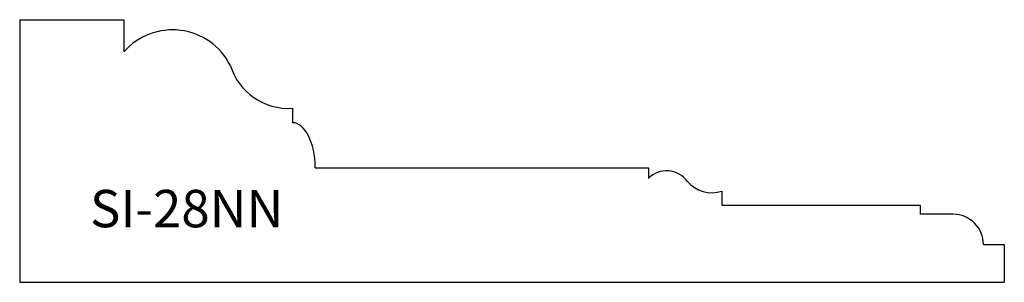
# Model space of a CAD drawing. Units: inches. Extents: x 30.24 to 35.5, y 11.98 to 13.39.
import ezdxf

# ---------------------------------------------------------------- set-up
doc = ezdxf.new("R2010")
doc.units = ezdxf.units.IN
doc.header["$MEASUREMENT"] = 0
doc.layers.add('Trace', color=30, linetype='Continuous')
doc.styles.get("Standard").update_dxf_attribs({"font": 'arial.ttf'})

msp = doc.modelspace()

# ---------------------------------------------------------------- linework, layer by layer
at = {"layer": 'Trace'}
for p, q in [((30.236, 13.3886), (30.7938, 13.3886)), ((30.236, 13.3886), (30.236, 11.9849)), ((30.7938, 13.3886), (30.7938, 13.2169)), ((31.695, 12.9155), (31.695, 12.8379)), ((31.8169, 12.5975), (33.5998, 12.5975)), ((33.5998, 12.5975), (33.5998, 12.5404)), ((33.9923, 12.4724), (33.9923, 12.3963)), ((33.9923, 12.3963), (35.0547, 12.3963)), ((35.0547, 12.3963), (35.0547, 12.3485)), ((35.231, 12.3485), (35.0547, 12.3485)), ((35.3925, 12.1863), (35.5045, 12.1863)), ((35.5045, 12.1863), (35.5045, 11.9849)), ((30.236, 11.9849), (35.5045, 11.9849))]:
    msp.add_line(p, q, dxfattribs=at)
for centre, radius, start, end in [((31.0539, 12.9873), 0.347, 27.1303, 138.5698), ((31.6731, 13.2387), 0.324, 196.7203, 273.8858), ((33.6971, 12.4424), 0.1382, 36.5221, 134.7954), ((33.9391, 12.6355), 0.1716, 220.2515, 288.058), ((35.231, 12.1871), 0.1615, 359.7358, 90)]:
    msp.add_arc(centre, radius, start, end, dxfattribs=at)
msp.add_ellipse((31.695, 12.5975), major_axis=(0, 0.2404), ratio=0.507075, start_param=4.712389, end_param=6.283185, dxfattribs=at)

# ---------------------------------------------------------------- texts
at = {"layer": 'Trace', "insert": (30.6122, 12.479), "char_height": 0.2, "attachment_point": 1}
msp.add_mtext_dynamic_manual_height_columns('SI-28NN', width=0.859689, gutter_width=1, heights=[0], dxfattribs=at)

doc.saveas('drawing.dxf')
